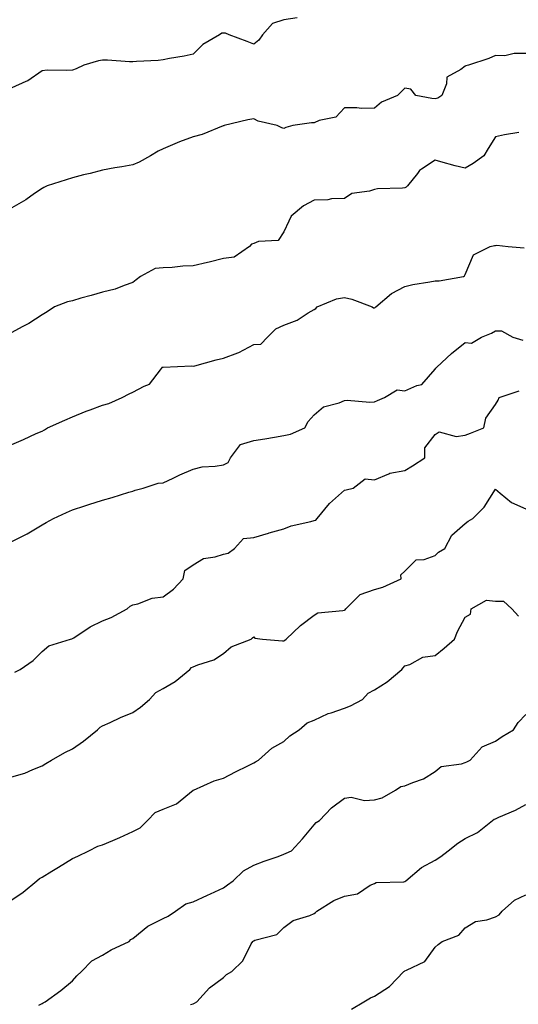
# Model space of a CAD drawing. Units: inches. Extents: x 931523 to 934163, y 7316378 to 7319018.
# Drawn here: x 932691 to 932856, y 7317861 to 7318187 of the extents above; entities that cross this region are included whole.
import ezdxf

# ---------------------------------------------------------------- set-up
doc = ezdxf.new("R2010")
doc.units = ezdxf.units.IN
doc.header["$MEASUREMENT"] = 0
doc.layers.add('Contour_93157316', color=7, linetype='Continuous', true_color=0x82f0f7)

msp = doc.modelspace()

# ---------------------------------------------------------------- linework, layer by layer
at = {"layer": 'Contour_93157316'}
for points in [[(932782.42, 7318187.55, 3294), (932778.05, 7318186.91, 3294), (932774.24, 7318185.73, 3294), (932770.92, 7318181.92, 3294), (932769.78, 7318180.19, 3294), (932768.05, 7318178.88, 3294), (932765.9, 7318179.77, 3294), (932759.94, 7318181.92, 3294), (932758.66, 7318182.53, 3294), (932758.05, 7318182.49, 3294), (932757.51, 7318182.46, 3294), (932756.68, 7318181.92, 3294), (932751.21, 7318178.76, 3294), (932748.05, 7318175.6, 3294), (932745.03, 7318174.94, 3294), (932740.2, 7318174.07, 3294), (932738.05, 7318173.64, 3294), (932736.47, 7318173.5, 3294), (932729.28, 7318173.15, 3294), (932728.05, 7318173.04, 3294), (932726.92, 7318173.05, 3294), (932719.67, 7318173.54, 3294), (932718.05, 7318173.55, 3294), (932716.66, 7318173.31, 3294), (932711.88, 7318171.92, 3294), (932709.27, 7318170.7, 3294), (932708.05, 7318170.3, 3294), (932706.24, 7318170.11, 3294), (932699.69, 7318170.28, 3294), (932698.05, 7318170.04, 3294), (932693.26, 7318166.71, 3294), (932692.6, 7318166.47, 3294), (932688.05, 7318164.35, 3294)], [(932858.05, 7318175.73, 3293), (932854.2, 7318175.77, 3293), (932851.17, 7318175.05, 3293), (932848.05, 7318175.09, 3293), (932845.86, 7318174.11, 3293), (932839.18, 7318171.92, 3293), (932838.28, 7318171.69, 3293), (932838.05, 7318171.59, 3293), (932836.63, 7318170.5, 3293), (932832.01, 7318167.96, 3293), (932831.89, 7318165.76, 3293), (932830.29, 7318161.92, 3293), (932829.03, 7318160.94, 3293), (932828.05, 7318160.81, 3293), (932827.01, 7318160.88, 3293), (932821.7, 7318161.92, 3293), (932820.05, 7318163.92, 3293), (932818.05, 7318164.26, 3293), (932816.86, 7318163.11, 3293), (932815.64, 7318161.92, 3293), (932810.33, 7318159.64, 3293), (932808.05, 7318157.63, 3293), (932803.72, 7318157.59, 3293), (932802.14, 7318157.83, 3293), (932798.05, 7318157.77, 3293), (932795.25, 7318154.72, 3293), (932789.72, 7318153.59, 3293), (932788.05, 7318152.86, 3293), (932787.18, 7318152.79, 3293), (932780.97, 7318151.92, 3293), (932778.72, 7318151.25, 3293), (932778.05, 7318150.93, 3293), (932777.35, 7318151.22, 3293), (932775.86, 7318151.92, 3293), (932769.53, 7318153.4, 3293), (932768.05, 7318154.13, 3293), (932766.14, 7318153.83, 3293), (932758.32, 7318151.92, 3293), (932758.12, 7318151.85, 3293), (932758.05, 7318151.83, 3293), (932757.91, 7318151.78, 3293), (932751.01, 7318148.96, 3293), (932748.05, 7318148.15, 3293), (932743.48, 7318146.49, 3293), (932741.97, 7318145.84, 3293), (932738.05, 7318144.27, 3293), (932736.48, 7318143.49, 3293), (932733.92, 7318141.92, 3293), (932730.14, 7318139.83, 3293), (932728.05, 7318138.9, 3293), (932724.4, 7318138.27, 3293), (932722.07, 7318137.9, 3293), (932718.05, 7318137.17, 3293), (932713.89, 7318136.08, 3293), (932711.7, 7318135.57, 3293), (932708.05, 7318134.65, 3293), (932705.99, 7318133.98, 3293), (932699.72, 7318131.92, 3293), (932698.58, 7318131.39, 3293), (932698.05, 7318131.1, 3293), (932695.55, 7318129.42, 3293), (932692.6, 7318127.37, 3293), (932688.05, 7318124.64, 3293)], [(932855.77, 7318149.64, 3292), (932851.07, 7318148.9, 3292), (932848.05, 7318148.21, 3292), (932845.68, 7318144.29, 3292), (932844.22, 7318141.92, 3292), (932840.64, 7318139.33, 3292), (932838.05, 7318137.81, 3292), (932834.7, 7318138.57, 3292), (932830.01, 7318139.96, 3292), (932828.05, 7318140.46, 3292), (932823.58, 7318137.45, 3292), (932822.9, 7318137.07, 3292), (932822.22, 7318136.09, 3292), (932818.98, 7318131.92, 3292), (932818.49, 7318131.48, 3292), (932818.05, 7318131.3, 3292), (932817.33, 7318131.2, 3292), (932809.03, 7318130.94, 3292), (932808.05, 7318130.78, 3292), (932806.33, 7318130.2, 3292), (932800.51, 7318129.46, 3292), (932798.05, 7318127.83, 3292), (932793.78, 7318127.65, 3292), (932792.59, 7318127.38, 3292), (932788.05, 7318127.25, 3292), (932784.58, 7318125.39, 3292), (932780.49, 7318121.92, 3292), (932779.72, 7318120.25, 3292), (932778.05, 7318116.71, 3292), (932776.09, 7318113.88, 3292), (932769.64, 7318113.51, 3292), (932768.05, 7318112.88, 3292), (932767.36, 7318112.61, 3292), (932766.62, 7318111.92, 3292), (932761.58, 7318108.39, 3292), (932758.05, 7318107.97, 3292), (932753.26, 7318106.71, 3292), (932752.75, 7318106.62, 3292), (932748.05, 7318105.53, 3292), (932744.59, 7318105.38, 3292), (932741.1, 7318104.97, 3292), (932738.05, 7318104.82, 3292), (932735.4, 7318104.57, 3292), (932730.55, 7318101.92, 3292), (932729.16, 7318100.81, 3292), (932728.05, 7318099.94, 3292), (932725.13, 7318099, 3292), (932722.15, 7318097.82, 3292), (932718.05, 7318096.76, 3292), (932714.3, 7318095.67, 3292), (932710.87, 7318094.74, 3292), (932708.05, 7318093.95, 3292), (932706.4, 7318093.57, 3292), (932702.08, 7318091.92, 3292), (932699.67, 7318090.3, 3292), (932698.05, 7318089.33, 3292), (932693.59, 7318086.38, 3292), (932691.43, 7318085.3, 3292), (932688.05, 7318083.46, 3292)], [(932688.05, 7318046.39, 3291), (932691.9, 7318048.07, 3291), (932696.08, 7318049.95, 3291), (932698.05, 7318050.82, 3291), (932698.76, 7318051.21, 3291), (932699.8, 7318051.92, 3291), (932705.51, 7318054.46, 3291), (932708.05, 7318055.51, 3291), (932712.61, 7318057.36, 3291), (932713.98, 7318057.85, 3291), (932718.05, 7318059.38, 3291), (932720.09, 7318059.88, 3291), (932724.51, 7318061.92, 3291), (932726.79, 7318063.18, 3291), (932728.05, 7318063.63, 3291), (932731.85, 7318065.72, 3291), (932733.61, 7318066.36, 3291), (932737.18, 7318071.05, 3291), (932737.91, 7318071.92, 3291), (932737.98, 7318071.99, 3291), (932738.05, 7318072.03, 3291), (932738.13, 7318072, 3291), (932747.55, 7318072.42, 3291), (932748.05, 7318072.32, 3291), (932748.57, 7318072.44, 3291), (932755.57, 7318074.4, 3291), (932758.05, 7318074.89, 3291), (932762.84, 7318076.71, 3291), (932763.17, 7318076.8, 3291), (932768.05, 7318079.46, 3291), (932770.36, 7318079.61, 3291), (932772.58, 7318081.92, 3291), (932775.32, 7318084.65, 3291), (932778.05, 7318085.91, 3291), (932782.46, 7318087.51, 3291), (932786.09, 7318089.96, 3291), (932788.05, 7318091.09, 3291), (932788.61, 7318091.36, 3291), (932789.08, 7318091.92, 3291), (932795.44, 7318094.53, 3291), (932798.05, 7318095, 3291), (932800.57, 7318094.44, 3291), (932807.21, 7318091.92, 3291), (932807.73, 7318091.6, 3291), (932808.05, 7318091.63, 3291), (932808.26, 7318091.71, 3291), (932808.41, 7318091.92, 3291), (932813.68, 7318096.29, 3291), (932818.05, 7318098.61, 3291), (932820.66, 7318099.31, 3291), (932826.32, 7318100.19, 3291), (932828.05, 7318100.58, 3291), (932829.43, 7318100.54, 3291), (932837.48, 7318101.92, 3291), (932837.84, 7318102.13, 3291), (932838.05, 7318102.61, 3291), (932840.83, 7318109.14, 3291), (932846.34, 7318111.92, 3291), (932847.77, 7318112.2, 3291), (932848.05, 7318112.23, 3291), (932848.5, 7318112.37, 3291), (932852.31, 7318111.92, 3291), (932857.57, 7318111.44, 3291)], [(932688.05, 7318014.25, 3290), (932692.85, 7318016.72, 3290), (932693.12, 7318016.85, 3290), (932698.05, 7318019.8, 3290), (932699.42, 7318020.55, 3290), (932701.74, 7318021.92, 3290), (932706.07, 7318023.9, 3290), (932708.05, 7318024.73, 3290), (932712.17, 7318026.04, 3290), (932713.52, 7318026.45, 3290), (932718.05, 7318027.92, 3290), (932721.18, 7318028.79, 3290), (932726.67, 7318030.54, 3290), (932728.05, 7318030.95, 3290), (932728.77, 7318031.2, 3290), (932731.48, 7318031.92, 3290), (932736.4, 7318033.57, 3290), (932738.05, 7318033.73, 3290), (932741.36, 7318035.23, 3290), (932743.65, 7318036.32, 3290), (932748.05, 7318038.16, 3290), (932750.98, 7318038.99, 3290), (932755.28, 7318039.15, 3290), (932758.05, 7318039.68, 3290), (932759.6, 7318040.37, 3290), (932760.34, 7318041.92, 3290), (932763.63, 7318046.34, 3290), (932768.05, 7318047.68, 3290), (932771.74, 7318048.23, 3290), (932774.96, 7318048.83, 3290), (932778.05, 7318049.32, 3290), (932780.22, 7318049.75, 3290), (932784.93, 7318051.92, 3290), (932786.04, 7318053.93, 3290), (932788.05, 7318056.23, 3290), (932791.17, 7318058.8, 3290), (932796.28, 7318060.15, 3290), (932798.05, 7318060.92, 3290), (932798.96, 7318061.01, 3290), (932806.48, 7318060.35, 3290), (932808.05, 7318060.46, 3290), (932809.01, 7318060.96, 3290), (932811.37, 7318061.92, 3290), (932815.53, 7318064.44, 3290), (932818.05, 7318064.13, 3290), (932822.05, 7318065.92, 3290), (932823.7, 7318066.27, 3290), (932828.05, 7318071.29, 3290), (932828.31, 7318071.66, 3290), (932828.62, 7318071.92, 3290), (932833.46, 7318076.51, 3290), (932838.05, 7318080.12, 3290), (932840.07, 7318079.9, 3290), (932843.41, 7318081.92, 3290), (932846.73, 7318083.24, 3290), (932848.05, 7318083.94, 3290), (932850.09, 7318083.96, 3290), (932853.85, 7318081.92, 3290), (932857.07, 7318080.94, 3290)], [(932689, 7317970.97, 3289), (932690.79, 7317971.92, 3289), (932695.07, 7317974.9, 3289), (932698.05, 7317977.87, 3289), (932700.22, 7317979.75, 3289), (932707.42, 7317981.92, 3289), (932707.9, 7317982.07, 3289), (932708.05, 7317982.11, 3289), (932708.54, 7317982.41, 3289), (932713.93, 7317986.04, 3289), (932718.05, 7317987.99, 3289), (932720.85, 7317989.12, 3289), (932726.12, 7317991.92, 3289), (932727.16, 7317992.81, 3289), (932728.05, 7317993.26, 3289), (932729.75, 7317993.62, 3289), (932734.46, 7317995.51, 3289), (932738.05, 7317995.99, 3289), (932741.54, 7317998.43, 3289), (932744.75, 7318001.92, 3289), (932745.31, 7318004.66, 3289), (932748.05, 7318006.59, 3289), (932751.39, 7318008.58, 3289), (932755.26, 7318009.13, 3289), (932758.05, 7318010.06, 3289), (932759.56, 7318010.41, 3289), (932761.64, 7318011.92, 3289), (932764.7, 7318015.27, 3289), (932768.05, 7318015.63, 3289), (932772.96, 7318017.01, 3289), (932773.21, 7318017.08, 3289), (932778.05, 7318018.49, 3289), (932780.48, 7318019.49, 3289), (932786.96, 7318020.83, 3289), (932788.05, 7318021.16, 3289), (932788.6, 7318021.37, 3289), (932789.09, 7318021.92, 3289), (932793.15, 7318026.82, 3289), (932798.05, 7318031.22, 3289), (932798.62, 7318031.35, 3289), (932801.01, 7318031.92, 3289), (932804.92, 7318035.05, 3289), (932808.05, 7318034.65, 3289), (932812.79, 7318036.66, 3289), (932813.11, 7318036.86, 3289), (932818.05, 7318037.8, 3289), (932820.64, 7318039.33, 3289), (932824.67, 7318041.92, 3289), (932824.66, 7318045.31, 3289), (932828.05, 7318049.69, 3289), (932829.41, 7318050.56, 3289), (932835.09, 7318048.96, 3289), (932838.05, 7318049.48, 3289), (932839.83, 7318050.14, 3289), (932844.17, 7318051.92, 3289), (932844.86, 7318055.11, 3289), (932848.05, 7318059.63, 3289), (932848.91, 7318061.06, 3289), (932849.29, 7318061.92, 3289), (932855.86, 7318064.11, 3289)], [(932688.05, 7317936.39, 3288), (932692.33, 7317937.64, 3288), (932694.95, 7317938.82, 3288), (932698.05, 7317939.97, 3288), (932699.21, 7317940.76, 3288), (932701.15, 7317941.92, 3288), (932705.58, 7317944.39, 3288), (932708.05, 7317945.69, 3288), (932711.74, 7317948.23, 3288), (932716.37, 7317951.92, 3288), (932717.2, 7317952.77, 3288), (932718.05, 7317953.28, 3288), (932720.51, 7317954.38, 3288), (932723.93, 7317956.04, 3288), (932728.05, 7317957.66, 3288), (932730.58, 7317959.39, 3288), (932733.6, 7317961.92, 3288), (932735.64, 7317964.33, 3288), (932738.05, 7317965.56, 3288), (932742.06, 7317967.91, 3288), (932746.87, 7317971.92, 3288), (932747.44, 7317972.53, 3288), (932748.05, 7317972.79, 3288), (932749.57, 7317973.44, 3288), (932754.85, 7317975.12, 3288), (932758.05, 7317977.14, 3288), (932760.54, 7317979.43, 3288), (932767.21, 7317981.92, 3288), (932767.62, 7317982.35, 3288), (932768.05, 7317982.72, 3288), (932768.45, 7317982.32, 3288), (932770.93, 7317981.92, 3288), (932777.54, 7317981.41, 3288), (932778.05, 7317981.41, 3288), (932778.39, 7317981.58, 3288), (932778.82, 7317981.92, 3288), (932783.56, 7317986.41, 3288), (932788.05, 7317989.83, 3288), (932789.3, 7317990.67, 3288), (932797.53, 7317991.4, 3288), (932798.05, 7317991.57, 3288), (932798.32, 7317991.65, 3288), (932798.57, 7317991.92, 3288), (932803.28, 7317996.69, 3288), (932808.05, 7317998.33, 3288), (932810.79, 7317999.18, 3288), (932816.85, 7318001.92, 3288), (932816.78, 7318003.19, 3288), (932818.05, 7318004.42, 3288), (932821.79, 7318008.18, 3288), (932824.46, 7318008.33, 3288), (932828.05, 7318009.61, 3288), (932829.22, 7318010.75, 3288), (932831.32, 7318011.92, 3288), (932833.6, 7318016.37, 3288), (932838.05, 7318020.17, 3288), (932839, 7318020.97, 3288), (932840.56, 7318021.92, 3288), (932844.3, 7318025.67, 3288), (932848.05, 7318031.58, 3288), (932849.66, 7318030.31, 3288), (932853.32, 7318027.19, 3288), (932858.05, 7318025.06, 3288)], [(932688.05, 7317895.64, 3287), (932691.75, 7317898.22, 3287), (932696.28, 7317901.92, 3287), (932697.2, 7317902.77, 3287), (932698.05, 7317903.2, 3287), (932701.28, 7317905.15, 3287), (932703.5, 7317906.47, 3287), (932708.05, 7317909.36, 3287), (932709.89, 7317910.08, 3287), (932713.46, 7317911.92, 3287), (932716.51, 7317913.46, 3287), (932718.05, 7317913.85, 3287), (932721.46, 7317915.33, 3287), (932723.72, 7317916.25, 3287), (932728.05, 7317918.31, 3287), (932730.47, 7317919.5, 3287), (932732.94, 7317921.92, 3287), (932735.42, 7317924.55, 3287), (932738.05, 7317925.68, 3287), (932742.49, 7317927.48, 3287), (932748, 7317931.92, 3287), (932748.02, 7317931.95, 3287), (932748.05, 7317931.97, 3287), (932748.13, 7317932, 3287), (932754.97, 7317935, 3287), (932758.05, 7317935.89, 3287), (932761.98, 7317937.99, 3287), (932766.14, 7317940.01, 3287), (932768.05, 7317940.96, 3287), (932768.63, 7317941.34, 3287), (932769.6, 7317941.92, 3287), (932774.08, 7317945.89, 3287), (932778.05, 7317948.09, 3287), (932780.03, 7317949.94, 3287), (932783.05, 7317951.92, 3287), (932785.69, 7317954.28, 3287), (932788.05, 7317955.15, 3287), (932792.69, 7317957.28, 3287), (932793.68, 7317957.55, 3287), (932798.05, 7317959.12, 3287), (932800.09, 7317959.88, 3287), (932804.1, 7317961.92, 3287), (932805.96, 7317964.01, 3287), (932808.05, 7317965.19, 3287), (932812.16, 7317967.81, 3287), (932817.09, 7317971.92, 3287), (932817.47, 7317972.5, 3287), (932818.05, 7317973.12, 3287), (932819.73, 7317973.6, 3287), (932824.04, 7317975.93, 3287), (932828.05, 7317976.48, 3287), (932831.05, 7317978.92, 3287), (932834.45, 7317981.92, 3287), (932835.47, 7317984.5, 3287), (932838.05, 7317989.19, 3287), (932839.8, 7317990.17, 3287), (932840.01, 7317991.92, 3287), (932845.11, 7317994.86, 3287), (932848.05, 7317994.55, 3287), (932850.66, 7317994.53, 3287), (932853.48, 7317991.92, 3287), (932855.67, 7317989.54, 3287)], [(932696.91, 7317860.78, 3286), (932698.05, 7317861.41, 3286), (932698.37, 7317861.6, 3286), (932698.99, 7317861.92, 3286), (932704.26, 7317865.71, 3286), (932708.05, 7317868.83, 3286), (932709.49, 7317870.48, 3286), (932711.1, 7317871.92, 3286), (932714.53, 7317875.44, 3286), (932718.05, 7317877.39, 3286), (932720.9, 7317879.07, 3286), (932726.79, 7317881.92, 3286), (932727.43, 7317882.54, 3286), (932728.05, 7317882.87, 3286), (932732.97, 7317887, 3286), (932733.22, 7317887.09, 3286), (932738.05, 7317889.46, 3286), (932739.69, 7317890.28, 3286), (932742.18, 7317891.92, 3286), (932745.62, 7317894.35, 3286), (932748.05, 7317895.05, 3286), (932752.8, 7317897.17, 3286), (932753.77, 7317897.64, 3286), (932758.05, 7317899.66, 3286), (932759.39, 7317900.58, 3286), (932761.25, 7317901.92, 3286), (932764.71, 7317905.26, 3286), (932768.05, 7317907.09, 3286), (932771.54, 7317908.43, 3286), (932776.17, 7317910.05, 3286), (932778.05, 7317910.73, 3286), (932778.83, 7317911.14, 3286), (932780.58, 7317911.92, 3286), (932784.14, 7317915.83, 3286), (932788.05, 7317920.45, 3286), (932788.68, 7317921.29, 3286), (932789.78, 7317921.92, 3286), (932793.81, 7317926.16, 3286), (932798.05, 7317929.33, 3286), (932800.35, 7317929.62, 3286), (932804.69, 7317928.56, 3286), (932808.05, 7317928.77, 3286), (932810.55, 7317929.42, 3286), (932815.02, 7317931.92, 3286), (932816.76, 7317933.21, 3286), (932818.05, 7317933.39, 3286), (932820.67, 7317934.54, 3286), (932824.26, 7317935.71, 3286), (932828.05, 7317938.19, 3286), (932830.13, 7317939.84, 3286), (932836.81, 7317940.68, 3286), (932838.05, 7317941.13, 3286), (932838.6, 7317941.37, 3286), (932839.71, 7317941.92, 3286), (932843.67, 7317946.3, 3286), (932848.05, 7317948.19, 3286), (932850.27, 7317949.7, 3286), (932854, 7317951.92, 3286), (932855.59, 7317954.38, 3286), (932858.05, 7317957.04, 3286)], [(932747.11, 7317860.98, 3285), (932748.05, 7317861.29, 3285), (932748.46, 7317861.51, 3285), (932749.28, 7317861.92, 3285), (932753.39, 7317866.58, 3285), (932758.05, 7317869.91, 3285), (932759.07, 7317870.9, 3285), (932760.76, 7317871.92, 3285), (932764.47, 7317875.5, 3285), (932767.25, 7317881.12, 3285), (932767.73, 7317881.92, 3285), (932767.92, 7317882.05, 3285), (932768.05, 7317882.15, 3285), (932768.47, 7317882.34, 3285), (932775.75, 7317884.22, 3285), (932778.05, 7317886.52, 3285), (932781.14, 7317888.83, 3285), (932786.63, 7317890.5, 3285), (932788.05, 7317891.13, 3285), (932788.54, 7317891.43, 3285), (932788.97, 7317891.92, 3285), (932794.57, 7317895.4, 3285), (932798.05, 7317896.86, 3285), (932802.37, 7317897.6, 3285), (932806.62, 7317900.49, 3285), (932808.05, 7317901.11, 3285), (932808.54, 7317901.43, 3285), (932817.71, 7317901.58, 3285), (932818.05, 7317901.68, 3285), (932818.21, 7317901.76, 3285), (932818.41, 7317901.92, 3285), (932823.63, 7317906.34, 3285), (932828.05, 7317908.82, 3285), (932830, 7317909.97, 3285), (932832.45, 7317911.92, 3285), (932835.56, 7317914.41, 3285), (932838.05, 7317915.92, 3285), (932842.07, 7317917.9, 3285), (932847.05, 7317921.92, 3285), (932847.66, 7317922.31, 3285), (932848.05, 7317922.51, 3285), (932849.15, 7317923.02, 3285), (932854.63, 7317925.34, 3285), (932858.05, 7317927.17, 3285)], [(932800.45, 7317859.52, 3284), (932804.49, 7317861.92, 3284), (932806.71, 7317863.26, 3284), (932808.05, 7317863.75, 3284), (932812.95, 7317867.02, 3284), (932817.77, 7317871.92, 3284), (932817.92, 7317872.05, 3284), (932818.05, 7317872.12, 3284), (932818.57, 7317872.44, 3284), (932824.73, 7317875.24, 3284), (932828.05, 7317880.04, 3284), (932829.04, 7317880.93, 3284), (932830.42, 7317881.92, 3284), (932835.96, 7317884.01, 3284), (932838.05, 7317886.4, 3284), (932841.5, 7317888.47, 3284), (932845.19, 7317889.06, 3284), (932848.05, 7317890.04, 3284), (932849.26, 7317890.71, 3284), (932850.22, 7317891.92, 3284), (932854.39, 7317895.58, 3284), (932858.05, 7317897.31, 3284)]]:
    msp.add_polyline3d(points, dxfattribs=at)

doc.saveas('drawing.dxf')
